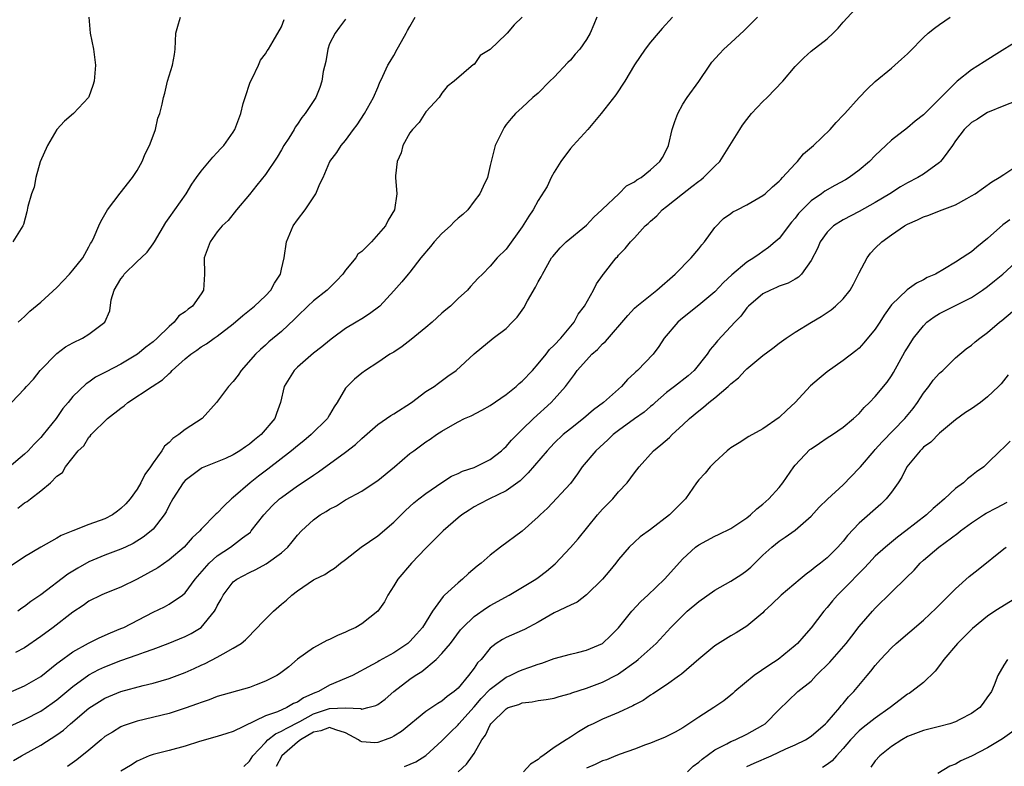
# Model space of a CAD drawing. Units: inches. Extents: x 2574000 to 2577000, y 1542000 to 1545000.
# Drawn here: x 2575746 to 2575869, y 1542066 to 1542159 of the extents above; entities that cross this region are included whole.
import ezdxf

# ---------------------------------------------------------------- set-up
doc = ezdxf.new("R2010")
doc.units = ezdxf.units.IN
doc.header["$MEASUREMENT"] = 0
doc.layers.add('LD25741542_2ft', color=151, linetype='Continuous')

msp = doc.modelspace()

# ---------------------------------------------------------------- linework, layer by layer
at = {"layer": 'LD25741542_2ft'}
for points, elevation in [([(2575745, 1542070.62), (2575747, 1542071.53), (2575749, 1542072.57), (2575750.43, 1542073.57), (2575751, 1542073.98), (2575753, 1542075.65), (2575755, 1542077.09), (2575756.24, 1542077.76), (2575757, 1542078.1), (2575759, 1542078.87), (2575761, 1542079.57), (2575761.92, 1542079.92), (2575763, 1542080.29), (2575764.9, 1542081), (2575767, 1542081.87), (2575767.75, 1542082.25), (2575768.98, 1542083), (2575770.66, 1542085), (2575770.79, 1542085.21), (2575771, 1542085.66), (2575771.49, 1542086.51), (2575771.75, 1542087), (2575773, 1542088.65), (2575773.43, 1542089), (2575775, 1542089.84), (2575775.8, 1542090.2), (2575777.11, 1542090.89), (2575779, 1542092.27), (2575779.81, 1542093), (2575780.35, 1542093.65), (2575781, 1542094.47), (2575781.51, 1542095), (2575783, 1542096.4), (2575783.84, 1542097), (2575784.58, 1542097.42), (2575785, 1542097.7), (2575785.86, 1542098.14), (2575787, 1542098.86), (2575789, 1542099.97), (2575790.57, 1542101), (2575791, 1542101.3), (2575793.07, 1542103), (2575795, 1542104.63), (2575795.48, 1542105), (2575797, 1542106.11), (2575797.55, 1542106.45), (2575798.33, 1542107), (2575799, 1542107.43), (2575800.06, 1542108.06), (2575801, 1542108.58), (2575801.82, 1542109), (2575802.64, 1542109.36), (2575803.96, 1542110.04), (2575805, 1542110.63), (2575807, 1542111.99), (2575808.23, 1542113), (2575808.63, 1542113.37), (2575809, 1542113.67), (2575810.27, 1542115), (2575811, 1542115.81), (2575812, 1542117), (2575812.42, 1542117.58), (2575813, 1542118.14), (2575813.8, 1542119), (2575815.46, 1542121), (2575815.99, 1542122.01), (2575816.75, 1542123), (2575817.87, 1542125), (2575818.24, 1542125.76), (2575819, 1542126.81), (2575819.07, 1542126.93), (2575819.15, 1542127), (2575820.7, 1542129), (2575820.86, 1542129.14), (2575821, 1542129.35), (2575821.83, 1542130.17), (2575822.5, 1542131), (2575823, 1542131.49), (2575824.32, 1542133), (2575824.71, 1542133.29), (2575825, 1542133.57), (2575825.76, 1542134.24), (2575826.43, 1542135), (2575827, 1542135.39), (2575828.96, 1542137), (2575830.12, 1542137.88), (2575831, 1542138.57), (2575831.27, 1542138.73), (2575831.58, 1542139), (2575833, 1542140.41), (2575833.64, 1542141), (2575834.89, 1542143), (2575836.1, 1542145), (2575836.46, 1542145.54), (2575837, 1542146.26), (2575837.58, 1542147), (2575839, 1542148.49), (2575839.54, 1542149), (2575841.49, 1542151), (2575843, 1542152.86), (2575844.09, 1542153.91), (2575845, 1542154.76), (2575847, 1542156.29), (2575847.73, 1542157), (2575848.39, 1542157.61), (2575849, 1542158.36), (2575851, 1542160.51)], 7652), ([(2575745, 1542074.86), (2575747, 1542075.72), (2575749, 1542076.9), (2575751, 1542078.48), (2575751.28, 1542078.72), (2575753, 1542079.94), (2575754.97, 1542081.03), (2575756.29, 1542081.71), (2575757.68, 1542082.32), (2575759, 1542082.84), (2575759.34, 1542083), (2575763, 1542084.9), (2575764.44, 1542085.56), (2575765, 1542085.88), (2575766.66, 1542087), (2575767, 1542087.28), (2575768.26, 1542089), (2575770, 1542091), (2575771, 1542091.89), (2575772.67, 1542093), (2575774.14, 1542094.14), (2575775.13, 1542094.87), (2575775.24, 1542095), (2575776.79, 1542097), (2575777.86, 1542098.14), (2575778.76, 1542099), (2575779, 1542099.19), (2575781, 1542100.61), (2575781.6, 1542101), (2575783, 1542101.97), (2575783.63, 1542102.37), (2575787, 1542104.8), (2575788.24, 1542105.76), (2575789, 1542106.5), (2575791, 1542108.26), (2575792.63, 1542109.37), (2575793, 1542109.57), (2575795.2, 1542111), (2575797, 1542112.35), (2575798.04, 1542113), (2575798.58, 1542113.42), (2575799.74, 1542114.26), (2575800.79, 1542115), (2575803, 1542117.05), (2575805.37, 1542119), (2575807, 1542120.23), (2575807.75, 1542121), (2575808.38, 1542121.62), (2575809.21, 1542122.79), (2575809.68, 1542123.68), (2575810.65, 1542125.35), (2575811, 1542126.02), (2575811.36, 1542126.64), (2575811.52, 1542127), (2575812.67, 1542129), (2575812.8, 1542129.2), (2575813.73, 1542130.27), (2575814.46, 1542131), (2575817, 1542133.09), (2575817.92, 1542134.08), (2575818.93, 1542135), (2575819, 1542135.08), (2575821.06, 1542137), (2575822.01, 1542137.99), (2575823, 1542138.49), (2575823.28, 1542138.72), (2575823.82, 1542139), (2575825, 1542139.97), (2575826.17, 1542141), (2575826.48, 1542141.52), (2575827, 1542142.48), (2575827.23, 1542143), (2575827.7, 1542145), (2575828.02, 1542145.98), (2575828.38, 1542147), (2575829, 1542148.16), (2575829.54, 1542149), (2575831.01, 1542150.99), (2575832.36, 1542153), (2575832.64, 1542153.36), (2575833.57, 1542154.43), (2575834.11, 1542155), (2575835, 1542155.79), (2575836.67, 1542157.33), (2575837, 1542157.64), (2575838.3, 1542159)], 7650), ([(2575787, 1542158.72), (2575786.25, 1542157.75), (2575785.68, 1542157), (2575785, 1542155.65), (2575784.76, 1542155), (2575784.52, 1542153.48), (2575784.21, 1542152.21), (2575784.04, 1542151), (2575783.77, 1542150.23), (2575783.27, 1542149), (2575781.97, 1542147), (2575781.52, 1542146.48), (2575781, 1542145.65), (2575780.71, 1542145.29), (2575780.58, 1542145), (2575779.9, 1542143.9), (2575779.3, 1542143), (2575779, 1542142.46), (2575778.45, 1542141.55), (2575777, 1542139.38), (2575775.95, 1542138.05), (2575775, 1542136.89), (2575773.39, 1542135), (2575772.35, 1542133.65), (2575771.63, 1542133), (2575771, 1542132.27), (2575770.13, 1542131), (2575769.38, 1542129), (2575769.39, 1542127), (2575769.29, 1542125), (2575769, 1542124.55), (2575767.91, 1542123), (2575767.37, 1542122.63), (2575767, 1542122.3), (2575766.22, 1542121.78), (2575765.62, 1542121), (2575765, 1542120.48), (2575763.52, 1542119), (2575763, 1542118.55), (2575762.12, 1542117.88), (2575761.05, 1542117), (2575759, 1542115.77), (2575757.17, 1542114.83), (2575757, 1542114.72), (2575755.83, 1542114.17), (2575755, 1542113.55), (2575754.67, 1542113.33), (2575753, 1542111.74), (2575752.44, 1542111), (2575751.76, 1542110.24), (2575750.91, 1542109), (2575749.3, 1542107), (2575749, 1542106.65), (2575748.17, 1542105.83), (2575747.43, 1542105), (2575747, 1542104.58), (2575745.07, 1542102.93)], 7640), ([(2575809, 1542159), (2575807.99, 1542158.01), (2575807.14, 1542157), (2575807, 1542156.85), (2575805, 1542154.96), (2575803.78, 1542154.22), (2575803, 1542153.11), (2575802.93, 1542153.07), (2575800.54, 1542151), (2575799.64, 1542150.36), (2575799, 1542149.51), (2575798.66, 1542149), (2575797, 1542147.21), (2575796.15, 1542145.85), (2575795.33, 1542145), (2575795, 1542144.57), (2575794.14, 1542143), (2575793.9, 1542142.1), (2575793.41, 1542141), (2575793.22, 1542139.22), (2575793.22, 1542139), (2575793.36, 1542137), (2575793.1, 1542135), (2575792.29, 1542133.71), (2575791.96, 1542133), (2575790.21, 1542131), (2575789, 1542129.82), (2575788.53, 1542129.47), (2575788.27, 1542129), (2575787, 1542127.49), (2575786.66, 1542127), (2575785.87, 1542126.13), (2575784.71, 1542125), (2575783, 1542123.65), (2575782.28, 1542123), (2575781, 1542121.77), (2575780.63, 1542121.37), (2575779, 1542119.84), (2575777.44, 1542118.56), (2575777, 1542118.14), (2575776.39, 1542117.61), (2575775.78, 1542117), (2575773.99, 1542115), (2575773.59, 1542114.41), (2575773, 1542113.63), (2575772.4, 1542113), (2575770.92, 1542111), (2575769.11, 1542109), (2575767, 1542107.64), (2575766.2, 1542107), (2575765.47, 1542106.53), (2575765, 1542106.01), (2575764.42, 1542105.58), (2575764.1, 1542105), (2575763, 1542103.48), (2575762.68, 1542103), (2575761.97, 1542102.03), (2575761.48, 1542101), (2575761, 1542100.2), (2575760.14, 1542099), (2575759.61, 1542098.39), (2575759, 1542097.8), (2575758.55, 1542097.45), (2575757.94, 1542097), (2575757, 1542096.51), (2575755, 1542095.8), (2575753, 1542095.04), (2575751.56, 1542094.44), (2575751, 1542094.09), (2575749.02, 1542093), (2575747, 1542091.78), (2575745.33, 1542090.67)], 7644), ([(2575745.36, 1542111), (2575747, 1542112.72), (2575747.22, 1542113), (2575748.09, 1542113.91), (2575748.94, 1542115), (2575751, 1542117.12), (2575752.07, 1542117.93), (2575753, 1542118.45), (2575754.19, 1542119), (2575755, 1542119.51), (2575757.01, 1542121), (2575757.6, 1542122.4), (2575757.8, 1542123.8), (2575758.15, 1542125), (2575759, 1542126.42), (2575759.26, 1542126.74), (2575759.42, 1542127), (2575761, 1542128.56), (2575761.52, 1542129), (2575762.27, 1542129.73), (2575763, 1542130.76), (2575763.11, 1542130.89), (2575763.16, 1542131), (2575764.58, 1542133.42), (2575765, 1542133.99), (2575767.13, 1542137), (2575767.82, 1542138.18), (2575768.43, 1542139), (2575769, 1542139.82), (2575770.43, 1542141.57), (2575771, 1542142.13), (2575771.4, 1542142.6), (2575771.8, 1542143), (2575773, 1542144.67), (2575773.21, 1542145), (2575773.69, 1542146.31), (2575773.93, 1542147), (2575774.24, 1542148.24), (2575774.46, 1542149), (2575775.09, 1542150.91), (2575775.33, 1542151.33), (2575776.16, 1542153), (2575776.39, 1542153.61), (2575777, 1542154.42), (2575777.22, 1542154.78), (2575777.4, 1542155), (2575777.98, 1542155.98), (2575779, 1542157.8), (2575779.32, 1542158.68)], 7638), ([(2575754.98, 1542159), (2575755.17, 1542157), (2575755.57, 1542155), (2575755.82, 1542153), (2575755.66, 1542151), (2575755.51, 1542150.49), (2575755, 1542149.08), (2575754.96, 1542149), (2575753.07, 1542147), (2575751.98, 1542146.02), (2575751, 1542145.01), (2575749.83, 1542143), (2575748.95, 1542140.95), (2575748.41, 1542139), (2575748.19, 1542137.81), (2575747.87, 1542137), (2575747.41, 1542135.41), (2575747.27, 1542134.73), (2575746.84, 1542133.16), (2575746.76, 1542133), (2575745.53, 1542131)], 7634), ([(2575745.6, 1542066.4), (2575746.61, 1542067), (2575747, 1542067.2), (2575749, 1542068.35), (2575751, 1542069.62), (2575751.82, 1542070.18), (2575752.73, 1542071), (2575755, 1542072.93), (2575757, 1542074.2), (2575759, 1542075.03), (2575761.78, 1542075.78), (2575763, 1542076.07), (2575765, 1542076.65), (2575767, 1542077.39), (2575768.12, 1542077.88), (2575769, 1542078.31), (2575769.49, 1542078.51), (2575771, 1542079.29), (2575771.72, 1542079.72), (2575773, 1542080.39), (2575773.96, 1542081), (2575774.54, 1542081.46), (2575775, 1542081.96), (2575775.53, 1542082.47), (2575777, 1542084), (2575778.02, 1542085), (2575779, 1542085.89), (2575779.62, 1542086.38), (2575780.3, 1542087), (2575781, 1542087.54), (2575783, 1542088.91), (2575783.16, 1542089), (2575784.42, 1542089.58), (2575785, 1542090.01), (2575785.61, 1542090.39), (2575786.36, 1542091), (2575787, 1542091.45), (2575788.94, 1542093), (2575791, 1542094.4), (2575793, 1542096.08), (2575794.45, 1542097.55), (2575795.5, 1542098.5), (2575796.11, 1542099), (2575797, 1542099.68), (2575799, 1542101.05), (2575800.19, 1542101.81), (2575801, 1542102.16), (2575801.57, 1542102.43), (2575803, 1542102.92), (2575803.19, 1542103), (2575805, 1542103.92), (2575806.4, 1542105), (2575806.71, 1542105.29), (2575807, 1542105.53), (2575807.68, 1542106.32), (2575809, 1542107.63), (2575810.42, 1542109), (2575812.62, 1542111), (2575813, 1542111.41), (2575814.38, 1542113), (2575814.66, 1542113.34), (2575815, 1542113.84), (2575815.52, 1542114.48), (2575815.86, 1542115), (2575817, 1542116.28), (2575817.69, 1542117), (2575818.38, 1542117.62), (2575819, 1542118.29), (2575819.39, 1542118.61), (2575822.15, 1542121.85), (2575823, 1542122.75), (2575823.27, 1542123), (2575825.78, 1542125), (2575828.05, 1542127), (2575830.07, 1542129), (2575831, 1542130.14), (2575831.37, 1542130.63), (2575831.71, 1542131), (2575833, 1542132.81), (2575834.07, 1542133.93), (2575835, 1542134.53), (2575835.26, 1542134.74), (2575835.77, 1542135), (2575837, 1542135.6), (2575839, 1542136.78), (2575839.26, 1542137), (2575840.17, 1542137.84), (2575841, 1542138.55), (2575841.22, 1542138.78), (2575841.45, 1542139), (2575843, 1542140.72), (2575843.32, 1542141), (2575844.05, 1542141.95), (2575845.31, 1542143), (2575847.36, 1542145), (2575848.13, 1542145.86), (2575849, 1542146.76), (2575849.2, 1542147), (2575851, 1542148.99), (2575852, 1542150), (2575853, 1542150.97), (2575855, 1542152.64), (2575856.26, 1542153.74), (2575857, 1542154.4), (2575857.3, 1542154.7), (2575859, 1542156.46), (2575859.6, 1542157), (2575860.37, 1542157.63), (2575861, 1542158.09), (2575862.34, 1542159)], 7654), ([(2575827.73, 1542159), (2575826.42, 1542157.58), (2575825.93, 1542157), (2575825, 1542155.87), (2575824.34, 1542155), (2575823, 1542153.03), (2575821.77, 1542151), (2575820.68, 1542149.32), (2575818.85, 1542147), (2575818.02, 1542145.98), (2575817.16, 1542145), (2575815.33, 1542143), (2575815, 1542142.61), (2575813.8, 1542141), (2575813, 1542139.68), (2575812.61, 1542139), (2575812.12, 1542137.88), (2575811, 1542136.17), (2575810.35, 1542135), (2575809.81, 1542134.19), (2575809, 1542132.88), (2575807, 1542130.08), (2575805.88, 1542129), (2575805, 1542127.96), (2575804.04, 1542127), (2575803.5, 1542126.5), (2575803, 1542125.93), (2575802.55, 1542125.45), (2575802.17, 1542125), (2575801, 1542123.97), (2575800.07, 1542123), (2575799.48, 1542122.52), (2575799, 1542122.11), (2575797.77, 1542121), (2575797, 1542120.35), (2575795.17, 1542118.83), (2575794.04, 1542117.96), (2575793, 1542117.27), (2575792.51, 1542117), (2575791, 1542115.98), (2575789.47, 1542115), (2575789, 1542114.66), (2575788.11, 1542113.89), (2575787.17, 1542113), (2575787, 1542112.79), (2575785.96, 1542111), (2575785.55, 1542110.45), (2575785, 1542109.48), (2575784.82, 1542109.18), (2575784.72, 1542109), (2575782.72, 1542107), (2575781.78, 1542106.22), (2575781, 1542105.62), (2575780.27, 1542105), (2575777.31, 1542102.69), (2575776.16, 1542101.84), (2575775.1, 1542101), (2575773, 1542099.18), (2575772.78, 1542099), (2575771.85, 1542098.15), (2575771, 1542097.23), (2575770.87, 1542097.13), (2575769, 1542095.23), (2575768.81, 1542095), (2575767.87, 1542094.13), (2575766.89, 1542093), (2575765, 1542091.4), (2575763.58, 1542090.42), (2575762.31, 1542089.69), (2575761, 1542088.99), (2575759, 1542088.01), (2575757, 1542087.22), (2575756.52, 1542087), (2575755, 1542086.25), (2575754.27, 1542085.73), (2575753, 1542084.88), (2575750.55, 1542083), (2575749, 1542081.86), (2575747, 1542080.43), (2575745.85, 1542079.85)], 7648), ([(2575818.3, 1542159), (2575817.91, 1542158.09), (2575817.48, 1542157), (2575817, 1542156.2), (2575816.17, 1542155), (2575815.62, 1542154.38), (2575815, 1542153.64), (2575814.67, 1542153.33), (2575813, 1542151.51), (2575812.45, 1542151), (2575811, 1542149.51), (2575810.34, 1542149), (2575809, 1542147.73), (2575808.18, 1542147), (2575807.63, 1542146.37), (2575807, 1542145.63), (2575806.77, 1542145.23), (2575806.61, 1542145), (2575805.62, 1542143), (2575805, 1542140.52), (2575804.68, 1542139), (2575804.12, 1542137.88), (2575803.74, 1542137), (2575803, 1542136.07), (2575802.21, 1542135), (2575801.59, 1542134.41), (2575801, 1542133.94), (2575800.52, 1542133.48), (2575800.06, 1542133), (2575799, 1542132.04), (2575798.02, 1542131), (2575797.57, 1542130.43), (2575796.36, 1542129), (2575795, 1542127.23), (2575794.78, 1542127), (2575793.98, 1542126.02), (2575793, 1542124.89), (2575791.25, 1542123), (2575789.97, 1542122.03), (2575789, 1542121.43), (2575788.33, 1542121), (2575787, 1542120.21), (2575785.35, 1542119), (2575785, 1542118.74), (2575784.05, 1542117.95), (2575783, 1542117.15), (2575781, 1542115.4), (2575780.58, 1542115), (2575779.34, 1542113), (2575778.9, 1542111), (2575778.38, 1542109.62), (2575778.16, 1542109), (2575776.48, 1542107), (2575775.63, 1542106.37), (2575775, 1542105.8), (2575774.51, 1542105.49), (2575773.82, 1542105), (2575773, 1542104.49), (2575772.03, 1542104.03), (2575771, 1542103.6), (2575769.14, 1542102.86), (2575769, 1542102.77), (2575767.98, 1542102.02), (2575767, 1542101.28), (2575766.77, 1542101), (2575765.46, 1542099), (2575765, 1542098.16), (2575764.62, 1542097.38), (2575764.38, 1542097), (2575763, 1542095.23), (2575762.76, 1542095), (2575761.78, 1542094.22), (2575760.54, 1542093.46), (2575759.58, 1542093), (2575759, 1542092.73), (2575757, 1542092.01), (2575755, 1542091.17), (2575753.61, 1542090.39), (2575752.38, 1542089.62), (2575749, 1542087.06), (2575747.79, 1542086.21), (2575747, 1542085.61), (2575746.63, 1542085.37), (2575746.14, 1542085)], 7646), ([(2575746.16, 1542097.83), (2575747, 1542098.51), (2575747.32, 1542098.68), (2575747.73, 1542099), (2575749, 1542099.99), (2575750.21, 1542101), (2575751, 1542101.81), (2575751.7, 1542102.29), (2575752.09, 1542103), (2575753.67, 1542105), (2575754.38, 1542105.62), (2575755, 1542106.67), (2575755.18, 1542106.82), (2575755.27, 1542107), (2575757.32, 1542109), (2575759, 1542110.3), (2575759.42, 1542110.58), (2575759.87, 1542111), (2575762.89, 1542113), (2575764.19, 1542113.81), (2575765, 1542114.63), (2575765.21, 1542114.79), (2575765.39, 1542115), (2575767, 1542116.45), (2575767.69, 1542117), (2575768.47, 1542117.53), (2575769, 1542117.92), (2575769.68, 1542118.32), (2575770.6, 1542119), (2575771, 1542119.26), (2575773, 1542120.81), (2575774.17, 1542121.83), (2575775.66, 1542123), (2575777, 1542124.3), (2575777.67, 1542125), (2575778.12, 1542125.88), (2575778.87, 1542127), (2575779, 1542127.61), (2575779.35, 1542129), (2575779.61, 1542131), (2575780.44, 1542133), (2575781, 1542133.73), (2575781.94, 1542135), (2575783.27, 1542137), (2575783.78, 1542138.22), (2575784.18, 1542139), (2575785.03, 1542141), (2575785.88, 1542142.12), (2575786.45, 1542143), (2575787, 1542143.64), (2575787.98, 1542145), (2575788.44, 1542145.56), (2575789.35, 1542147), (2575790.45, 1542149), (2575791, 1542150.22), (2575791.23, 1542150.77), (2575791.65, 1542151.65), (2575792.26, 1542153), (2575792.53, 1542153.47), (2575793, 1542154.21), (2575793.41, 1542155), (2575793.96, 1542155.96), (2575794.54, 1542157), (2575794.69, 1542157.31), (2575795, 1542157.82), (2575795.66, 1542159)], 7642), ([(2575746.2, 1542121), (2575746.61, 1542121.39), (2575747, 1542121.71), (2575747.64, 1542122.36), (2575749, 1542123.49), (2575751, 1542125.33), (2575752.59, 1542127), (2575753, 1542127.47), (2575754.23, 1542129), (2575755, 1542130.39), (2575755.2, 1542130.8), (2575755.35, 1542131), (2575755.65, 1542131.65), (2575756.23, 1542133), (2575756.48, 1542133.52), (2575757.33, 1542135), (2575758.92, 1542137.08), (2575760.42, 1542139), (2575761, 1542139.89), (2575761.64, 1542141), (2575762.02, 1542141.98), (2575762.57, 1542143), (2575763, 1542144.22), (2575763.3, 1542145), (2575763.59, 1542146.41), (2575763.86, 1542147), (2575764.13, 1542148.13), (2575764.31, 1542149), (2575764.46, 1542149.54), (2575764.8, 1542151), (2575765, 1542151.67), (2575765.44, 1542153), (2575765.68, 1542154.32), (2575765.77, 1542155), (2575765.84, 1542157), (2575766.16, 1542158.16), (2575766.41, 1542159)], 7636), ([(2575871, 1542156.2), (2575867.81, 1542154.19), (2575866.56, 1542153.44), (2575865, 1542152.44), (2575863.22, 1542151), (2575863.09, 1542150.91), (2575859, 1542146.84), (2575857.98, 1542146.03), (2575857, 1542145.19), (2575855, 1542143.66), (2575854.33, 1542143), (2575853, 1542141.74), (2575852.28, 1542141), (2575851, 1542139.93), (2575849.74, 1542139), (2575849.28, 1542138.72), (2575847.97, 1542138.03), (2575846.7, 1542137.3), (2575846.3, 1542137), (2575845, 1542136.1), (2575843.87, 1542135), (2575843.45, 1542134.55), (2575843, 1542133.94), (2575842.55, 1542133.45), (2575841, 1542131.42), (2575840.53, 1542131), (2575839.7, 1542130.3), (2575839, 1542129.8), (2575838.51, 1542129.49), (2575837.85, 1542129), (2575837, 1542128.47), (2575835.11, 1542126.89), (2575834.07, 1542125.93), (2575833, 1542124.79), (2575831, 1542123.11), (2575829.82, 1542122.18), (2575828.72, 1542121.28), (2575828.41, 1542121), (2575826.71, 1542119), (2575826.04, 1542117.96), (2575825.31, 1542117), (2575823.38, 1542115), (2575823.17, 1542114.83), (2575823, 1542114.64), (2575822.12, 1542113.88), (2575821.36, 1542113), (2575819.11, 1542111), (2575817.9, 1542110.1), (2575816.63, 1542109), (2575815, 1542107.73), (2575814.12, 1542107), (2575813, 1542105.93), (2575812.1, 1542105), (2575809.75, 1542102.25), (2575808.74, 1542101.26), (2575807, 1542099.98), (2575804.92, 1542099), (2575803.64, 1542098.36), (2575803, 1542098), (2575802.39, 1542097.61), (2575801.46, 1542097), (2575801, 1542096.62), (2575799.17, 1542095), (2575797, 1542092.85), (2575795.22, 1542091), (2575793.5, 1542089), (2575793, 1542088.17), (2575792.25, 1542087), (2575791.82, 1542086.18), (2575791.02, 1542085), (2575789, 1542083.42), (2575788.28, 1542083), (2575787.4, 1542082.6), (2575787, 1542082.4), (2575786, 1542082), (2575785, 1542081.49), (2575784.65, 1542081.35), (2575783, 1542080.46), (2575781, 1542079.03), (2575779.9, 1542078.1), (2575778.77, 1542077.23), (2575778.41, 1542077), (2575777, 1542076.29), (2575775.85, 1542075.85), (2575775, 1542075.51), (2575771, 1542074.37), (2575770.01, 1542073.99), (2575769, 1542073.66), (2575768.53, 1542073.47), (2575767, 1542072.92), (2575765, 1542072.29), (2575761, 1542071.32), (2575759.27, 1542070.73), (2575759, 1542070.6), (2575757.94, 1542069.94), (2575757, 1542069.39), (2575756.52, 1542069), (2575755, 1542067.72), (2575753.5, 1542066.5), (2575752.32, 1542065.68)], 7656), ([(2575870.53, 1542148.53), (2575869, 1542147.93), (2575867, 1542147.13), (2575866.78, 1542147), (2575865.73, 1542146.27), (2575865, 1542145.86), (2575864.07, 1542145), (2575863, 1542143.58), (2575862.6, 1542143), (2575861.44, 1542141.44), (2575861.13, 1542141), (2575861, 1542140.88), (2575859, 1542139.44), (2575858.29, 1542139), (2575857, 1542138.34), (2575856.15, 1542137.85), (2575854.83, 1542137), (2575853, 1542135.9), (2575851, 1542134.8), (2575849, 1542133.74), (2575847.79, 1542133), (2575847, 1542132.22), (2575846.13, 1542131), (2575845.81, 1542130.19), (2575845, 1542128.68), (2575843.81, 1542127), (2575843.41, 1542126.59), (2575843, 1542126.37), (2575842.16, 1542125.84), (2575841, 1542125.47), (2575840.69, 1542125.31), (2575839.94, 1542125), (2575839, 1542124.52), (2575837.19, 1542123), (2575837, 1542122.79), (2575836.23, 1542121.77), (2575835.49, 1542121), (2575835, 1542120.45), (2575833.33, 1542118.67), (2575833, 1542118.25), (2575832.42, 1542117.58), (2575832.04, 1542117), (2575830.42, 1542115), (2575829.68, 1542114.32), (2575827.98, 1542113), (2575827, 1542112.26), (2575825.56, 1542111), (2575825.28, 1542110.72), (2575825, 1542110.5), (2575824.2, 1542109.8), (2575823, 1542108.96), (2575821, 1542107.52), (2575820.33, 1542107), (2575819.66, 1542106.34), (2575818.17, 1542105), (2575816.48, 1542103), (2575815.9, 1542102.1), (2575815, 1542100.93), (2575812.14, 1542097.86), (2575811.24, 1542097), (2575811, 1542096.75), (2575809, 1542094.98), (2575806.28, 1542093), (2575805, 1542091.99), (2575803.87, 1542091), (2575803.38, 1542090.62), (2575802.31, 1542089.69), (2575801.55, 1542089), (2575801, 1542088.56), (2575799.33, 1542087), (2575799.15, 1542086.85), (2575797.81, 1542085), (2575796.57, 1542083), (2575795.84, 1542082.16), (2575795, 1542081.23), (2575794.73, 1542081), (2575793, 1542079.84), (2575791.17, 1542078.83), (2575791, 1542078.71), (2575790.32, 1542078.32), (2575787.84, 1542077), (2575785, 1542075.82), (2575783.61, 1542075), (2575783.17, 1542074.83), (2575781.76, 1542074.24), (2575781, 1542073.69), (2575780.5, 1542073.5), (2575779.66, 1542073), (2575778.49, 1542072.49), (2575777, 1542071.99), (2575773, 1542070.04), (2575772.2, 1542069.8), (2575771, 1542069.41), (2575768.79, 1542068.79), (2575767, 1542068.21), (2575765, 1542067.67), (2575763, 1542067.17), (2575762.52, 1542067), (2575761, 1542066.34), (2575760.19, 1542065.81), (2575759, 1542065.11)], 7658), ([(2575774.31, 1542065.69), (2575775, 1542066.32), (2575775.45, 1542067), (2575777, 1542068.67), (2575777.32, 1542069), (2575778.26, 1542069.74), (2575779, 1542070.06), (2575779.58, 1542070.42), (2575781.28, 1542071.28), (2575783, 1542072.24), (2575785, 1542072.9), (2575786.98, 1542072.98), (2575788.88, 1542072.88), (2575789, 1542072.82), (2575789.78, 1542073), (2575790.75, 1542073.25), (2575791, 1542073.39), (2575791.93, 1542074.07), (2575793, 1542075), (2575795, 1542076.55), (2575795.65, 1542077), (2575796.48, 1542077.52), (2575798.26, 1542079), (2575799, 1542079.73), (2575800.05, 1542081), (2575801.32, 1542082.68), (2575801.59, 1542083), (2575803, 1542084.35), (2575804.55, 1542085.45), (2575805, 1542085.72), (2575807.36, 1542087), (2575810.69, 1542089), (2575811, 1542089.22), (2575812.01, 1542089.99), (2575813.09, 1542090.91), (2575815, 1542092.93), (2575815.96, 1542094.04), (2575818.39, 1542097), (2575819, 1542097.71), (2575820.28, 1542099), (2575821, 1542099.87), (2575822.07, 1542101), (2575823, 1542102.25), (2575823.58, 1542103), (2575825.37, 1542105), (2575826.29, 1542105.71), (2575827.35, 1542106.65), (2575827.7, 1542107), (2575829, 1542108.2), (2575829.84, 1542109), (2575831, 1542109.96), (2575831.59, 1542110.41), (2575832.27, 1542111), (2575833, 1542111.59), (2575834.65, 1542113), (2575834.84, 1542113.16), (2575835, 1542113.34), (2575835.94, 1542114.06), (2575836.8, 1542115), (2575837, 1542115.19), (2575839, 1542116.87), (2575840.24, 1542117.76), (2575841, 1542118.37), (2575841.88, 1542119), (2575843, 1542119.74), (2575845.04, 1542121), (2575846.27, 1542121.73), (2575847.48, 1542122.52), (2575848.06, 1542123), (2575849, 1542123.9), (2575849.86, 1542125), (2575850.28, 1542125.72), (2575851, 1542127.13), (2575851.99, 1542129), (2575852.41, 1542129.59), (2575853, 1542130.22), (2575853.8, 1542131), (2575855, 1542131.89), (2575856.65, 1542133), (2575857, 1542133.2), (2575858.27, 1542133.73), (2575859, 1542134.12), (2575859.68, 1542134.32), (2575861, 1542134.85), (2575863, 1542135.61), (2575864.4, 1542136.4), (2575865, 1542136.72), (2575865.43, 1542137), (2575867.53, 1542138.47), (2575868.45, 1542139), (2575869, 1542139.4), (2575870.13, 1542140.13)], 7660), ([(2575869.75, 1542133.75), (2575868.89, 1542133.11), (2575867, 1542131.42), (2575865.65, 1542130.35), (2575865, 1542129.76), (2575864.52, 1542129.48), (2575863.84, 1542129), (2575863, 1542128.46), (2575861.64, 1542127.64), (2575860.51, 1542127), (2575859.45, 1542126.55), (2575859, 1542126.28), (2575858.12, 1542125.88), (2575856.95, 1542125.05), (2575855, 1542123.15), (2575854.11, 1542121.89), (2575853.56, 1542121), (2575853, 1542120.13), (2575851.59, 1542118.41), (2575851, 1542117.76), (2575850.58, 1542117.42), (2575849, 1542116.23), (2575847, 1542114.81), (2575846, 1542114), (2575844.93, 1542113.07), (2575843, 1542110.99), (2575841.96, 1542110.04), (2575841, 1542109.14), (2575839, 1542107.72), (2575837.23, 1542106.77), (2575836.02, 1542105.98), (2575835, 1542105.36), (2575834.81, 1542105.19), (2575834.56, 1542105), (2575833, 1542103.59), (2575832.42, 1542103), (2575831.78, 1542102.22), (2575831, 1542101.38), (2575830.72, 1542101), (2575829.33, 1542099), (2575829, 1542098.69), (2575827.37, 1542097), (2575825, 1542095.18), (2575823.72, 1542094.28), (2575823, 1542093.62), (2575822.34, 1542093), (2575821, 1542091.44), (2575820.68, 1542091), (2575819.93, 1542090.07), (2575818.99, 1542089.01), (2575817, 1542087.06), (2575815.85, 1542086.15), (2575815, 1542085.76), (2575813, 1542084.8), (2575811, 1542083.64), (2575809.27, 1542082.73), (2575809, 1542082.59), (2575807, 1542081.73), (2575806.53, 1542081.47), (2575805.77, 1542081), (2575805, 1542080.42), (2575803.87, 1542079), (2575803.42, 1542078.58), (2575803, 1542077.93), (2575802.3, 1542077), (2575801, 1542075.43), (2575800.54, 1542075), (2575799.63, 1542074.37), (2575799, 1542073.79), (2575798.5, 1542073.5), (2575797, 1542072.53), (2575793.95, 1542070.05), (2575793, 1542069.46), (2575792.7, 1542069.3), (2575791.93, 1542069), (2575791, 1542068.67), (2575790.64, 1542068.64), (2575789, 1542068.74), (2575788.82, 1542068.82), (2575788.62, 1542069), (2575787, 1542069.88), (2575785.77, 1542070.23), (2575785, 1542070.55), (2575783.9, 1542070.1), (2575783, 1542069.95), (2575781.36, 1542069), (2575781, 1542068.71), (2575779.05, 1542067), (2575778.33, 1542065.67)], 7662), ([(2575794.33, 1542065.67), (2575795.74, 1542066.26), (2575797, 1542067.05), (2575799, 1542068.86), (2575799.12, 1542069), (2575800.06, 1542069.94), (2575801, 1542070.87), (2575801.1, 1542071), (2575803, 1542073.11), (2575803.88, 1542074.12), (2575805, 1542075.3), (2575807, 1542076.78), (2575807.5, 1542077), (2575808.48, 1542077.52), (2575809, 1542077.73), (2575809.97, 1542078.03), (2575811, 1542078.43), (2575811.46, 1542078.54), (2575813, 1542079.12), (2575815, 1542079.68), (2575815.87, 1542079.87), (2575817, 1542080.14), (2575819, 1542081), (2575820.03, 1542081.97), (2575821, 1542082.94), (2575822.66, 1542085), (2575823.79, 1542086.21), (2575824.65, 1542087), (2575826.74, 1542089), (2575829, 1542091.52), (2575830.6, 1542093), (2575831, 1542093.29), (2575833, 1542094.35), (2575833.45, 1542094.55), (2575835, 1542095.32), (2575837, 1542096.64), (2575837.45, 1542097), (2575838.23, 1542097.77), (2575839, 1542098.34), (2575839.73, 1542099), (2575841, 1542100.4), (2575841.46, 1542101), (2575842.86, 1542103), (2575843, 1542103.18), (2575844.86, 1542105.14), (2575845, 1542105.25), (2575846.05, 1542105.95), (2575847, 1542106.59), (2575847.66, 1542107), (2575849, 1542107.94), (2575850.29, 1542109), (2575851, 1542109.64), (2575851.63, 1542110.37), (2575852.29, 1542111), (2575853, 1542111.74), (2575854.46, 1542113.54), (2575855, 1542114.34), (2575855.25, 1542114.75), (2575856.7, 1542117.3), (2575857, 1542117.8), (2575857.77, 1542119), (2575859, 1542120.56), (2575859.44, 1542121), (2575860.32, 1542121.68), (2575861, 1542122.07), (2575865, 1542124.09), (2575866.37, 1542125), (2575867, 1542125.45), (2575867.87, 1542126.13), (2575868.91, 1542127), (2575871, 1542128.92)], 7664), ([(2575801.02, 1542065), (2575802.05, 1542065.95), (2575802.82, 1542067), (2575803, 1542067.3), (2575803.96, 1542069), (2575804.43, 1542069.56), (2575805, 1542070.88), (2575805.09, 1542071), (2575807, 1542072.87), (2575807.27, 1542073), (2575808.59, 1542073.41), (2575809, 1542073.61), (2575810.26, 1542073.74), (2575811, 1542073.9), (2575811.98, 1542074.02), (2575813, 1542074.2), (2575813.6, 1542074.4), (2575815, 1542074.76), (2575815.17, 1542074.83), (2575817, 1542075.44), (2575819, 1542076.19), (2575820.87, 1542077.13), (2575821, 1542077.21), (2575823.21, 1542078.79), (2575823.47, 1542079), (2575825.7, 1542081), (2575827.54, 1542083), (2575829, 1542084.48), (2575829.55, 1542085), (2575831, 1542086.22), (2575833, 1542087.63), (2575835, 1542088.75), (2575836.36, 1542089.64), (2575837, 1542090.08), (2575837.5, 1542090.5), (2575839, 1542091.97), (2575840.12, 1542093), (2575841, 1542093.73), (2575841.78, 1542094.22), (2575843, 1542095.11), (2575845, 1542096.83), (2575846.02, 1542097.98), (2575847.04, 1542098.96), (2575849, 1542100.76), (2575851, 1542102.82), (2575851.14, 1542103), (2575852.85, 1542105), (2575853, 1542105.15), (2575853.87, 1542106.12), (2575856.68, 1542109), (2575857.73, 1542110.27), (2575858.25, 1542111), (2575859, 1542112.17), (2575859.65, 1542113), (2575860.22, 1542113.78), (2575861, 1542114.66), (2575861.4, 1542115), (2575863, 1542116.55), (2575864.33, 1542117.67), (2575865, 1542118.14), (2575865.45, 1542118.55), (2575866.02, 1542119), (2575867, 1542119.7), (2575868.47, 1542121), (2575868.77, 1542121.23), (2575870.89, 1542123)], 7666), ([(2575869.57, 1542114.43), (2575868.67, 1542113.33), (2575868.34, 1542113), (2575867, 1542111.7), (2575866.11, 1542111), (2575865, 1542110.22), (2575864.26, 1542109.74), (2575863, 1542108.83), (2575861, 1542107.17), (2575859.92, 1542106.08), (2575859, 1542105.42), (2575858.8, 1542105.2), (2575858.57, 1542105), (2575856.94, 1542103), (2575856.3, 1542101.7), (2575855.83, 1542101), (2575855, 1542099.85), (2575854.35, 1542099), (2575853.67, 1542098.33), (2575851, 1542095.96), (2575849.55, 1542094.45), (2575849, 1542093.75), (2575848.35, 1542093), (2575847, 1542091.67), (2575846.18, 1542091), (2575845.51, 1542090.49), (2575845, 1542090.06), (2575844.37, 1542089.63), (2575843.62, 1542089), (2575841.29, 1542087), (2575840.12, 1542085.88), (2575839.17, 1542085), (2575839, 1542084.82), (2575837, 1542083.13), (2575835.68, 1542082.32), (2575835, 1542081.93), (2575833, 1542080.7), (2575831, 1542079.02), (2575828.83, 1542077.17), (2575828.58, 1542077), (2575827, 1542075.86), (2575825.29, 1542074.71), (2575825, 1542074.55), (2575824.09, 1542073.91), (2575823, 1542073.36), (2575822.78, 1542073.22), (2575821, 1542072.41), (2575819, 1542071.56), (2575817.83, 1542071), (2575817.28, 1542070.72), (2575816, 1542070), (2575815, 1542069.32), (2575814.47, 1542069), (2575813, 1542068.02), (2575811.56, 1542067), (2575811.22, 1542066.78), (2575811, 1542066.56), (2575810.05, 1542065.95), (2575809.17, 1542065)], 7668), ([(2575869.8, 1542106.2), (2575869, 1542105.38), (2575868.57, 1542105), (2575867, 1542103.43), (2575866.54, 1542103), (2575865.63, 1542102.37), (2575865, 1542101.85), (2575864.5, 1542101.5), (2575863.97, 1542101), (2575863, 1542100.31), (2575861.62, 1542099), (2575861.27, 1542098.73), (2575861, 1542098.48), (2575860.19, 1542097.81), (2575859.38, 1542097), (2575856.8, 1542095), (2575855.77, 1542094.23), (2575854.26, 1542093), (2575853, 1542091.86), (2575852.19, 1542091), (2575851.63, 1542090.37), (2575849, 1542087.7), (2575848.27, 1542087), (2575847.68, 1542086.32), (2575847, 1542085.47), (2575846.58, 1542085), (2575845, 1542082.93), (2575844.08, 1542081.92), (2575843.31, 1542081), (2575843, 1542080.72), (2575840.91, 1542079), (2575839.73, 1542078.27), (2575837.89, 1542077), (2575835.5, 1542075), (2575835.24, 1542074.76), (2575835, 1542074.55), (2575834.13, 1542073.87), (2575832.89, 1542073), (2575831, 1542071.81), (2575829, 1542070.47), (2575828.05, 1542069.95), (2575827, 1542069.39), (2575826.73, 1542069.27), (2575826, 1542069), (2575825, 1542068.59), (2575824.37, 1542068.37), (2575823, 1542067.85), (2575821.22, 1542067.22), (2575820.65, 1542067), (2575819.5, 1542066.5), (2575819, 1542066.39), (2575818.08, 1542065.92), (2575817, 1542065.48)], 7670), ([(2575829.59, 1542065), (2575830.3, 1542065.7), (2575831, 1542066.21), (2575831.42, 1542066.58), (2575833, 1542067.74), (2575834.5, 1542068.5), (2575835, 1542068.78), (2575835.54, 1542069), (2575837, 1542069.68), (2575839, 1542070.83), (2575839.26, 1542071), (2575841, 1542072.79), (2575842.13, 1542073.87), (2575843.35, 1542075), (2575845, 1542076.31), (2575845.65, 1542077), (2575847.35, 1542078.65), (2575847.63, 1542079), (2575849.38, 1542081), (2575850.08, 1542081.92), (2575851, 1542083.09), (2575852.63, 1542085), (2575853, 1542085.41), (2575855, 1542087.38), (2575856.85, 1542089.15), (2575857.86, 1542090.14), (2575858.61, 1542091), (2575859, 1542091.36), (2575860.9, 1542093), (2575863.29, 1542094.71), (2575863.63, 1542095), (2575865, 1542096.02), (2575866.47, 1542097), (2575866.8, 1542097.2), (2575868.12, 1542097.88), (2575869.42, 1542098.58)], 7672), ([(2575837, 1542065.66), (2575837.91, 1542066.09), (2575840.01, 1542067), (2575841.87, 1542067.87), (2575843, 1542068.37), (2575844.3, 1542069), (2575845, 1542069.44), (2575846.81, 1542071), (2575847, 1542071.2), (2575848.58, 1542073), (2575848.75, 1542073.25), (2575849, 1542073.53), (2575849.66, 1542074.34), (2575850.33, 1542075), (2575851.98, 1542077), (2575852.46, 1542077.54), (2575853, 1542078.24), (2575853.66, 1542079), (2575855, 1542080.43), (2575855.62, 1542081), (2575859, 1542083.91), (2575860.6, 1542085.4), (2575863, 1542087.8), (2575864.68, 1542089.32), (2575865.81, 1542090.19), (2575869, 1542092.77), (2575869.32, 1542093)], 7674), ([(2575871.12, 1542087), (2575868.56, 1542085.44), (2575867.91, 1542085), (2575867, 1542084.41), (2575865.13, 1542082.87), (2575864.12, 1542081.88), (2575863.24, 1542081), (2575861.54, 1542079), (2575861, 1542078.24), (2575860.46, 1542077.54), (2575859, 1542076.15), (2575857.57, 1542075), (2575857.22, 1542074.78), (2575857, 1542074.67), (2575855, 1542073.14), (2575854.85, 1542073), (2575853, 1542071.69), (2575851.48, 1542070.52), (2575851, 1542070.12), (2575849.9, 1542069), (2575849, 1542067.9), (2575848.16, 1542067), (2575847.62, 1542066.38), (2575847, 1542065.93), (2575846.44, 1542065.56)], 7676), ([(2575869.49, 1542079), (2575869, 1542078.28), (2575868.27, 1542077), (2575867.81, 1542075.81), (2575867.46, 1542075), (2575867.26, 1542074.74), (2575867, 1542074.33), (2575866.46, 1542073.54), (2575866.04, 1542073), (2575865, 1542072.27), (2575863.52, 1542071.52), (2575863, 1542071.24), (2575862.27, 1542071), (2575861, 1542070.66), (2575859, 1542070.17), (2575857, 1542069.39), (2575856.29, 1542069), (2575855, 1542068.15), (2575853.57, 1542067), (2575853, 1542066.38), (2575852.43, 1542065.57)], 7678), ([(2575871.45, 1542071), (2575868.87, 1542069.13), (2575867, 1542068.01), (2575865, 1542066.98), (2575863.64, 1542066.36), (2575863, 1542065.97), (2575862.29, 1542065.71), (2575860.79, 1542064.79)], 7680)]:
    msp.add_lwpolyline(points, dxfattribs=dict(at, elevation=elevation))

doc.saveas('drawing.dxf')
